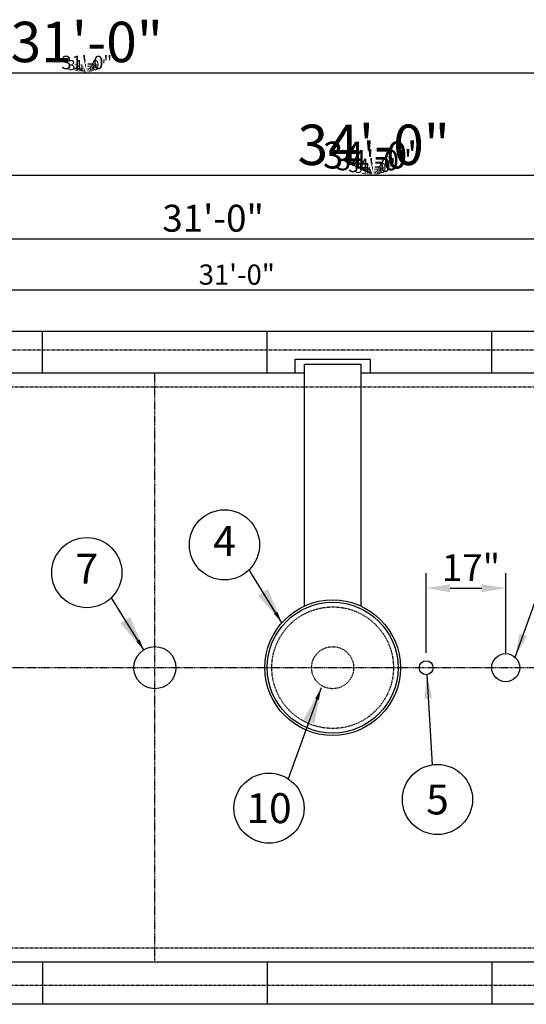
# Model space of a CAD drawing. Units: inches. Extents: x 254 to 1162, y 70 to 595.
# Drawn here: x 461 to 570, y 384 to 594 of the extents above; entities that cross this region are included whole.
import ezdxf
from ezdxf.enums import TextEntityAlignment as Align

# ---------------------------------------------------------------- set-up
doc = ezdxf.new("R2010")
doc.units = ezdxf.units.IN
doc.header["$LTSCALE"] = 0.25
doc.header["$MEASUREMENT"] = 0
doc.linetypes.add('CENTER2', pattern=[1.125, 0.75, -0.125, 0.125, -0.125])
doc.linetypes.add('HIDDEN', pattern=[0.375, 0.25, -0.125])
for name, color, linetype in [('CEN', 1, 'CENTER2'), ('DIM', 1, 'Continuous'), ('DIM @ 1 (1)', 1, 'Continuous'), ('DIM @ 1 (2)', 1, 'Continuous'), ('DIM @ 12', 1, 'Continuous'), ('DIM @ 16', 1, 'Continuous'), ('DIM @ 2', 1, 'Continuous'), ('DIM @ 24', 1, 'Continuous'), ('DIM @ 32', 1, 'Continuous'), ('DIM @ 4', 1, 'Continuous'), ('DIM @ 48', 1, 'Continuous'), ('DIM @ 64', 1, 'Continuous'), ('DIM @ 8', 1, 'Continuous'), ('DIM @ 96', 1, 'Continuous'), ('HID', 3, 'HIDDEN'), ('OBJ', 7, 'Continuous'), ('TEXT', 1, 'Continuous'), ('TXT', 7, 'Continuous')]:
    doc.layers.add(name, color=color, linetype=linetype)
doc.styles.get("Standard").update_dxf_attribs({"font": 'simplex.shx'})
doc.styles.add('TXT.SHX', font='romans.shx')
doc.dimstyles.get("Standard").update_dxf_attribs({"dimtxt": 0.09, "dimasz": 0.08, "dimexe": 0.05, "dimexo": 0.05, "dimgap": 0.015, "dimtad": 1, "dimtih": 1, "dimtoh": 1, "dimdec": 4, "dimzin": 0, "dimdsep": 46, "dimlunit": 5, "dimtxsty": 'Standard', "dimcen": 0, "dimclrt": 7, "dimadec": 0, "dimazin": 0, "dimtfac": 1, "dimtdec": 4, "dimtofl": 0, "dimtmove": 0, "dimatfit": 1, "dimfxl": 0, "dimtolj": 1, "dimtzin": 0, "dimarcsym": 0})

# ---------------------------------------------------------------- blocks, each defined once
blk = doc.blocks.new('*D894')
at = {"layer": 'DEFPOINTS', "color": 0}
for p in [(689.35, 536.42), (317.35, 527.64), (689.35, 527.64)]:
    blk.add_point(p, dxfattribs=at)
at = {"layer": 'DIM', "color": 0, "lineweight": -2}
for p, q in [((317.35, 530.04), (317.35, 538.82)), ((689.35, 530.04), (689.35, 538.82)), ((321.19, 536.42), (685.51, 536.42))]:
    blk.add_line(p, q, dxfattribs=at)
at = {"layer": 'DIM', "color": 0}
for points in [[(321.19, 537.06), (321.19, 535.78), (317.35, 536.42)], [(685.51, 537.06), (685.51, 535.78), (689.35, 536.42)]]:
    blk.add_solid(points, dxfattribs=at)
at = {"layer": 'DIM', "color": 7, "insert": (507.86, 539.71), "char_height": 4.32, "attachment_point": 5}
blk.add_mtext('\\A1;31\'-0"', dxfattribs=at)
blk = doc.blocks.new('*D895')
at = {"layer": 'DEFPOINTS', "color": 0}
for p in [(689.35, 582.88), (317.35, 527.64), (689.35, 527.64)]:
    blk.add_point(p, dxfattribs=at)
at = {"layer": 'DIM', "color": 0, "lineweight": -2}
for p, q in [((317.35, 527.69), (317.35, 582.93)), ((317.43, 582.88), (689.27, 582.88)), ((689.35, 527.69), (689.35, 582.93))]:
    blk.add_line(p, q, dxfattribs=at)
at = {"layer": 'DIM', "color": 0}
for points in [[(317.43, 582.9), (317.43, 582.87), (317.35, 582.88)], [(689.27, 582.9), (689.27, 582.87), (689.35, 582.88)]]:
    blk.add_solid(points, dxfattribs=at)
at = {"layer": 'DIM', "color": 7, "insert": (475.78, 582.95), "char_height": 0.09, "attachment_point": 5}
blk.add_mtext('\\A1;31\'-0"', dxfattribs=at)
blk = doc.blocks.new('*D896')
at = {"layer": 'DEFPOINTS', "color": 0}
for p in [(689.35, 547.39), (317.35, 527.64), (689.35, 527.64)]:
    blk.add_point(p, dxfattribs=at)
at = {"layer": 'DIM', "color": 0, "lineweight": -2}
for p, q in [((317.35, 530.84), (317.35, 550.59)), ((689.35, 530.84), (689.35, 550.59)), ((322.47, 547.39), (684.23, 547.39))]:
    blk.add_line(p, q, dxfattribs=at)
at = {"layer": 'DIM', "color": 0}
for points in [[(322.47, 548.24), (322.47, 546.53), (317.35, 547.39)], [(684.23, 548.24), (684.23, 546.53), (689.35, 547.39)]]:
    blk.add_solid(points, dxfattribs=at)
at = {"layer": 'DIM', "color": 7, "insert": (502.8, 551.77), "char_height": 5.76, "attachment_point": 5}
blk.add_mtext('\\A1;31\'-0"', dxfattribs=at)
blk = doc.blocks.new('*D897')
at = {"layer": 'DEFPOINTS', "color": 0}
for p in [(689.35, 582.88), (317.35, 527.64), (689.35, 527.64)]:
    blk.add_point(p, dxfattribs=at)
at = {"layer": 'DIM', "color": 0, "lineweight": -2}
for p, q in [((317.35, 532.44), (317.35, 587.68)), ((689.35, 532.44), (689.35, 587.68)), ((325.03, 582.88), (681.67, 582.88))]:
    blk.add_line(p, q, dxfattribs=at)
at = {"layer": 'DIM', "color": 0}
for points in [[(325.03, 584.16), (325.03, 581.6), (317.35, 582.88)], [(681.67, 584.16), (681.67, 581.6), (689.35, 582.88)]]:
    blk.add_solid(points, dxfattribs=at)
at = {"layer": 'DIM', "color": 7, "insert": (475.78, 589.47), "char_height": 8.64, "attachment_point": 5}
blk.add_mtext('\\A1;31\'-0"', dxfattribs=at)
blk = doc.blocks.new('*D898')
at = {"layer": 'DEFPOINTS', "color": 0}
for p in [(689.35, 582.88), (317.35, 527.64), (689.35, 527.64)]:
    blk.add_point(p, dxfattribs=at)
at = {"layer": 'DIM', "color": 0, "lineweight": -2}
for p, q in [((317.35, 529.24), (317.35, 584.48)), ((689.35, 529.24), (689.35, 584.48)), ((319.91, 582.88), (686.79, 582.88))]:
    blk.add_line(p, q, dxfattribs=at)
at = {"layer": 'DIM', "color": 0}
for points in [[(319.91, 583.31), (319.91, 582.46), (317.35, 582.88)], [(686.79, 583.31), (686.79, 582.46), (689.35, 582.88)]]:
    blk.add_solid(points, dxfattribs=at)
at = {"layer": 'DIM', "color": 7, "insert": (475.78, 585.08), "char_height": 2.88, "attachment_point": 5}
blk.add_mtext('\\A1;31\'-0"', dxfattribs=at)
blk = doc.blocks.new('*D899')
at = {"layer": 'DEFPOINTS', "color": 0}
for p in [(689.35, 582.88), (317.35, 527.64), (689.35, 527.64)]:
    blk.add_point(p, dxfattribs=at)
at = {"layer": 'DIM', "color": 0, "lineweight": -2}
for p, q in [((317.35, 528.84), (317.35, 584.08)), ((689.35, 528.84), (689.35, 584.08)), ((319.27, 582.88), (687.43, 582.88))]:
    blk.add_line(p, q, dxfattribs=at)
at = {"layer": 'DIM', "color": 0}
for points in [[(319.27, 583.2), (319.27, 582.56), (317.35, 582.88)], [(687.43, 583.2), (687.43, 582.56), (689.35, 582.88)]]:
    blk.add_solid(points, dxfattribs=at)
at = {"layer": 'DIM', "color": 7, "insert": (475.78, 584.53), "char_height": 2.16, "attachment_point": 5}
blk.add_mtext('\\A1;31\'-0"', dxfattribs=at)
blk = doc.blocks.new('*D900')
at = {"layer": 'DEFPOINTS', "color": 0}
for p in [(689.35, 582.88), (317.35, 527.64), (689.35, 527.64)]:
    blk.add_point(p, dxfattribs=at)
at = {"layer": 'DIM', "color": 0, "lineweight": -2}
for p, q in [((317.35, 528.44), (317.35, 583.68)), ((689.35, 528.44), (689.35, 583.68)), ((318.63, 582.88), (688.07, 582.88))]:
    blk.add_line(p, q, dxfattribs=at)
at = {"layer": 'DIM', "color": 0}
for points in [[(318.63, 583.1), (318.63, 582.67), (317.35, 582.88)], [(688.07, 583.1), (688.07, 582.67), (689.35, 582.88)]]:
    blk.add_solid(points, dxfattribs=at)
at = {"layer": 'DIM', "color": 7, "insert": (475.78, 583.98), "char_height": 1.44, "attachment_point": 5}
blk.add_mtext('\\A1;31\'-0"', dxfattribs=at)
blk = doc.blocks.new('*D901')
at = {"layer": 'DEFPOINTS', "color": 0}
for p in [(689.35, 582.88), (317.35, 527.64), (689.35, 527.64)]:
    blk.add_point(p, dxfattribs=at)
at = {"layer": 'DIM', "color": 0, "lineweight": -2}
for p, q in [((317.35, 528.24), (317.35, 583.48)), ((689.35, 528.24), (689.35, 583.48)), ((318.31, 582.88), (688.39, 582.88))]:
    blk.add_line(p, q, dxfattribs=at)
at = {"layer": 'DIM', "color": 0}
for points in [[(318.31, 583.04), (318.31, 582.72), (317.35, 582.88)], [(688.39, 583.04), (688.39, 582.72), (689.35, 582.88)]]:
    blk.add_solid(points, dxfattribs=at)
at = {"layer": 'DIM', "color": 7, "insert": (475.78, 583.71), "char_height": 1.08, "attachment_point": 5}
blk.add_mtext('\\A1;31\'-0"', dxfattribs=at)
blk = doc.blocks.new('*D902')
at = {"layer": 'DEFPOINTS', "color": 0}
for p in [(689.35, 582.88), (317.35, 527.64), (689.35, 527.64)]:
    blk.add_point(p, dxfattribs=at)
at = {"layer": 'DIM', "color": 0, "lineweight": -2}
for p, q in [((317.35, 528.04), (317.35, 583.28)), ((317.99, 582.88), (688.71, 582.88)), ((689.35, 528.04), (689.35, 583.28))]:
    blk.add_line(p, q, dxfattribs=at)
at = {"layer": 'DIM', "color": 0}
for points in [[(317.99, 582.99), (317.99, 582.78), (317.35, 582.88)], [(688.71, 582.99), (688.71, 582.78), (689.35, 582.88)]]:
    blk.add_solid(points, dxfattribs=at)
at = {"layer": 'DIM', "color": 7, "insert": (475.78, 583.43), "char_height": 0.72, "attachment_point": 5}
blk.add_mtext('\\A1;31\'-0"', dxfattribs=at)
blk = doc.blocks.new('*D903')
at = {"layer": 'DEFPOINTS', "color": 0}
for p in [(689.35, 582.88), (317.35, 527.64), (689.35, 527.64)]:
    blk.add_point(p, dxfattribs=at)
at = {"layer": 'DIM', "color": 0, "lineweight": -2}
for p, q in [((317.35, 527.84), (317.35, 583.08)), ((317.67, 582.88), (689.03, 582.88)), ((689.35, 527.84), (689.35, 583.08))]:
    blk.add_line(p, q, dxfattribs=at)
at = {"layer": 'DIM', "color": 0}
for points in [[(317.67, 582.94), (317.67, 582.83), (317.35, 582.88)], [(689.03, 582.94), (689.03, 582.83), (689.35, 582.88)]]:
    blk.add_solid(points, dxfattribs=at)
at = {"layer": 'DIM', "color": 7, "insert": (475.78, 583.16), "char_height": 0.36, "attachment_point": 5}
blk.add_mtext('\\A1;31\'-0"', dxfattribs=at)
blk = doc.blocks.new('*D904')
at = {"layer": 'DEFPOINTS', "color": 0}
for p in [(689.35, 582.88), (317.35, 527.64), (689.35, 527.64)]:
    blk.add_point(p, dxfattribs=at)
at = {"layer": 'DIM', "color": 0, "lineweight": -2}
for p, q in [((317.35, 527.74), (317.35, 582.98)), ((317.51, 582.88), (689.19, 582.88)), ((689.35, 527.74), (689.35, 582.98))]:
    blk.add_line(p, q, dxfattribs=at)
at = {"layer": 'DIM', "color": 0}
for points in [[(317.51, 582.91), (317.51, 582.86), (317.35, 582.88)], [(689.19, 582.91), (689.19, 582.86), (689.35, 582.88)]]:
    blk.add_solid(points, dxfattribs=at)
at = {"layer": 'DIM', "color": 7, "insert": (475.78, 583.02), "char_height": 0.18, "attachment_point": 5}
blk.add_mtext('\\A1;31\'-0"', dxfattribs=at)
blk = doc.blocks.new('*D905')
at = {"layer": 'DEFPOINTS', "color": 0}
for p in [(689.35, 582.88), (317.35, 527.64), (689.35, 527.64)]:
    blk.add_point(p, dxfattribs=at)
at = {"layer": 'DIM', "color": 0, "lineweight": -2}
for p, q in [((317.35, 527.69), (317.35, 582.93)), ((317.43, 582.88), (689.27, 582.88)), ((689.35, 527.69), (689.35, 582.93))]:
    blk.add_line(p, q, dxfattribs=at)
at = {"layer": 'DIM', "color": 0}
for points in [[(317.43, 582.9), (317.43, 582.87), (317.35, 582.88)], [(689.27, 582.9), (689.27, 582.87), (689.35, 582.88)]]:
    blk.add_solid(points, dxfattribs=at)
at = {"layer": 'DIM', "color": 7, "insert": (475.78, 582.95), "char_height": 0.09, "attachment_point": 5}
blk.add_mtext('\\A1;31\'-0"', dxfattribs=at)
blk = doc.blocks.new('*D16')
at = {"layer": 'DEFPOINTS', "color": 0}
for p in [(565.35, 472.64), (548.35, 455.64), (565.35, 455.64)]:
    blk.add_point(p, dxfattribs=at)
at = {"layer": 'DIM', "color": 0, "lineweight": -2}
for p, q in [((548.35, 458.84), (548.35, 475.84)), ((565.35, 458.84), (565.35, 475.84)), ((553.47, 472.64), (560.23, 472.64))]:
    blk.add_line(p, q, dxfattribs=at)
at = {"layer": 'DIM', "color": 0}
for points in [[(553.47, 473.49), (553.47, 471.78), (548.35, 472.64)], [(560.23, 473.49), (560.23, 471.78), (565.35, 472.64)]]:
    blk.add_solid(points, dxfattribs=at)
at = {"layer": 'DIM', "color": 7, "insert": (557.93, 477.03), "char_height": 5.76, "attachment_point": 5}
blk.add_mtext('\\A1;17"', dxfattribs=at)
blk = doc.blocks.new('*D1191')
at = {"layer": 'DEFPOINTS', "color": 0}
for p in [(317.35, 560.89), (317.35, 527.64), (725.35, 497.64)]:
    blk.add_point(p, dxfattribs=at)
at = {"layer": 'DIM', "color": 0, "lineweight": -2}
for p, q in [((317.35, 530.84), (317.35, 564.09)), ((725.35, 500.84), (725.35, 564.09)), ((720.23, 560.89), (322.47, 560.89))]:
    blk.add_line(p, q, dxfattribs=at)
at = {"layer": 'DIM', "color": 0}
for points in [[(322.47, 561.74), (322.47, 560.03), (317.35, 560.89)], [(720.23, 561.74), (720.23, 560.03), (725.35, 560.89)]]:
    blk.add_solid(points, dxfattribs=at)
at = {"layer": 'DIM', "color": 7, "insert": (537.14, 565.28), "char_height": 5.76, "attachment_point": 5}
blk.add_mtext('\\A1;34\'-0"', dxfattribs=at)
blk = doc.blocks.new('*D1192')
at = {"layer": 'DEFPOINTS', "color": 0}
for p in [(317.35, 560.89), (317.35, 527.64), (725.35, 497.64)]:
    blk.add_point(p, dxfattribs=at)
at = {"layer": 'DIM', "color": 0, "lineweight": -2}
for p, q in [((317.35, 530.04), (317.35, 563.29)), ((725.35, 500.04), (725.35, 563.29)), ((721.51, 560.89), (321.19, 560.89))]:
    blk.add_line(p, q, dxfattribs=at)
at = {"layer": 'DIM', "color": 0}
for points in [[(321.19, 561.53), (321.19, 560.25), (317.35, 560.89)], [(721.51, 561.53), (721.51, 560.25), (725.35, 560.89)]]:
    blk.add_solid(points, dxfattribs=at)
at = {"layer": 'DIM', "color": 7, "insert": (537.14, 564.18), "char_height": 4.32, "attachment_point": 5}
blk.add_mtext('\\A1;34\'-0"', dxfattribs=at)
blk = doc.blocks.new('*D1193')
at = {"layer": 'DEFPOINTS', "color": 0}
for p in [(317.35, 560.89), (317.35, 527.64), (725.35, 497.64)]:
    blk.add_point(p, dxfattribs=at)
at = {"layer": 'DIM', "color": 0, "lineweight": -2}
for p, q in [((317.35, 527.69), (317.35, 560.94)), ((725.27, 560.89), (317.43, 560.89)), ((725.35, 497.69), (725.35, 560.94))]:
    blk.add_line(p, q, dxfattribs=at)
at = {"layer": 'DIM', "color": 0}
for points in [[(317.43, 560.9), (317.43, 560.87), (317.35, 560.89)], [(725.27, 560.9), (725.27, 560.87), (725.35, 560.89)]]:
    blk.add_solid(points, dxfattribs=at)
at = {"layer": 'DIM', "color": 7, "insert": (537.14, 560.96), "char_height": 0.09, "attachment_point": 5}
blk.add_mtext('\\A1;34\'-0"', dxfattribs=at)
blk = doc.blocks.new('*D1194')
at = {"layer": 'DEFPOINTS', "color": 0}
for p in [(317.35, 560.89), (317.35, 527.64), (725.35, 497.64)]:
    blk.add_point(p, dxfattribs=at)
at = {"layer": 'DIM', "color": 0, "lineweight": -2}
for p, q in [((317.35, 532.44), (317.35, 565.69)), ((725.35, 502.44), (725.35, 565.69)), ((717.67, 560.89), (325.03, 560.89))]:
    blk.add_line(p, q, dxfattribs=at)
at = {"layer": 'DIM', "color": 0}
for points in [[(325.03, 562.17), (325.03, 559.61), (317.35, 560.89)], [(717.67, 562.17), (717.67, 559.61), (725.35, 560.89)]]:
    blk.add_solid(points, dxfattribs=at)
at = {"layer": 'DIM', "color": 7, "insert": (537.14, 567.47), "char_height": 8.64, "attachment_point": 5}
blk.add_mtext('\\A1;34\'-0"', dxfattribs=at)
blk = doc.blocks.new('*D1195')
at = {"layer": 'DEFPOINTS', "color": 0}
for p in [(317.35, 560.89), (317.35, 527.64), (725.35, 497.64)]:
    blk.add_point(p, dxfattribs=at)
at = {"layer": 'DIM', "color": 0, "lineweight": -2}
for p, q in [((317.35, 529.24), (317.35, 562.49)), ((725.35, 499.24), (725.35, 562.49)), ((722.79, 560.89), (319.91, 560.89))]:
    blk.add_line(p, q, dxfattribs=at)
at = {"layer": 'DIM', "color": 0}
for points in [[(319.91, 561.31), (319.91, 560.46), (317.35, 560.89)], [(722.79, 561.31), (722.79, 560.46), (725.35, 560.89)]]:
    blk.add_solid(points, dxfattribs=at)
at = {"layer": 'DIM', "color": 7, "insert": (537.14, 563.08), "char_height": 2.88, "attachment_point": 5}
blk.add_mtext('\\A1;34\'-0"', dxfattribs=at)
blk = doc.blocks.new('*D1196')
at = {"layer": 'DEFPOINTS', "color": 0}
for p in [(317.35, 560.89), (317.35, 527.64), (725.35, 497.64)]:
    blk.add_point(p, dxfattribs=at)
at = {"layer": 'DIM', "color": 0, "lineweight": -2}
for p, q in [((317.35, 528.84), (317.35, 562.09)), ((723.43, 560.89), (319.27, 560.89)), ((725.35, 498.84), (725.35, 562.09))]:
    blk.add_line(p, q, dxfattribs=at)
at = {"layer": 'DIM', "color": 0}
for points in [[(319.27, 561.21), (319.27, 560.57), (317.35, 560.89)], [(723.43, 561.21), (723.43, 560.57), (725.35, 560.89)]]:
    blk.add_solid(points, dxfattribs=at)
at = {"layer": 'DIM', "color": 7, "insert": (537.14, 562.53), "char_height": 2.16, "attachment_point": 5}
blk.add_mtext('\\A1;34\'-0"', dxfattribs=at)
blk = doc.blocks.new('*D1197')
at = {"layer": 'DEFPOINTS', "color": 0}
for p in [(317.35, 560.89), (317.35, 527.64), (725.35, 497.64)]:
    blk.add_point(p, dxfattribs=at)
at = {"layer": 'DIM', "color": 0, "lineweight": -2}
for p, q in [((317.35, 528.44), (317.35, 561.69)), ((724.07, 560.89), (318.63, 560.89)), ((725.35, 498.44), (725.35, 561.69))]:
    blk.add_line(p, q, dxfattribs=at)
at = {"layer": 'DIM', "color": 0}
for points in [[(318.63, 561.1), (318.63, 560.67), (317.35, 560.89)], [(724.07, 561.1), (724.07, 560.67), (725.35, 560.89)]]:
    blk.add_solid(points, dxfattribs=at)
at = {"layer": 'DIM', "color": 7, "insert": (537.14, 561.99), "char_height": 1.44, "attachment_point": 5}
blk.add_mtext('\\A1;34\'-0"', dxfattribs=at)
blk = doc.blocks.new('*D1198')
at = {"layer": 'DEFPOINTS', "color": 0}
for p in [(317.35, 560.89), (317.35, 527.64), (725.35, 497.64)]:
    blk.add_point(p, dxfattribs=at)
at = {"layer": 'DIM', "color": 0, "lineweight": -2}
for p, q in [((317.35, 528.24), (317.35, 561.49)), ((724.39, 560.89), (318.31, 560.89)), ((725.35, 498.24), (725.35, 561.49))]:
    blk.add_line(p, q, dxfattribs=at)
at = {"layer": 'DIM', "color": 0}
for points in [[(318.31, 561.05), (318.31, 560.73), (317.35, 560.89)], [(724.39, 561.05), (724.39, 560.73), (725.35, 560.89)]]:
    blk.add_solid(points, dxfattribs=at)
at = {"layer": 'DIM', "color": 7, "insert": (537.14, 561.71), "char_height": 1.08, "attachment_point": 5}
blk.add_mtext('\\A1;34\'-0"', dxfattribs=at)
blk = doc.blocks.new('*D1199')
at = {"layer": 'DEFPOINTS', "color": 0}
for p in [(317.35, 560.89), (317.35, 527.64), (725.35, 497.64)]:
    blk.add_point(p, dxfattribs=at)
at = {"layer": 'DIM', "color": 0, "lineweight": -2}
for p, q in [((317.35, 528.04), (317.35, 561.29)), ((724.71, 560.89), (317.99, 560.89)), ((725.35, 498.04), (725.35, 561.29))]:
    blk.add_line(p, q, dxfattribs=at)
at = {"layer": 'DIM', "color": 0}
for points in [[(317.99, 560.99), (317.99, 560.78), (317.35, 560.89)], [(724.71, 560.99), (724.71, 560.78), (725.35, 560.89)]]:
    blk.add_solid(points, dxfattribs=at)
at = {"layer": 'DIM', "color": 7, "insert": (537.14, 561.44), "char_height": 0.72, "attachment_point": 5}
blk.add_mtext('\\A1;34\'-0"', dxfattribs=at)
blk = doc.blocks.new('*D1200')
at = {"layer": 'DEFPOINTS', "color": 0}
for p in [(317.35, 560.89), (317.35, 527.64), (725.35, 497.64)]:
    blk.add_point(p, dxfattribs=at)
at = {"layer": 'DIM', "color": 0, "lineweight": -2}
for p, q in [((317.35, 527.84), (317.35, 561.09)), ((725.03, 560.89), (317.67, 560.89)), ((725.35, 497.84), (725.35, 561.09))]:
    blk.add_line(p, q, dxfattribs=at)
at = {"layer": 'DIM', "color": 0}
for points in [[(317.67, 560.94), (317.67, 560.83), (317.35, 560.89)], [(725.03, 560.94), (725.03, 560.83), (725.35, 560.89)]]:
    blk.add_solid(points, dxfattribs=at)
at = {"layer": 'DIM', "color": 7, "insert": (537.14, 561.16), "char_height": 0.36, "attachment_point": 5}
blk.add_mtext('\\A1;34\'-0"', dxfattribs=at)
blk = doc.blocks.new('*D1201')
at = {"layer": 'DEFPOINTS', "color": 0}
for p in [(317.35, 560.89), (317.35, 527.64), (725.35, 497.64)]:
    blk.add_point(p, dxfattribs=at)
at = {"layer": 'DIM', "color": 0, "lineweight": -2}
for p, q in [((317.35, 527.74), (317.35, 560.99)), ((725.19, 560.89), (317.51, 560.89)), ((725.35, 497.74), (725.35, 560.99))]:
    blk.add_line(p, q, dxfattribs=at)
at = {"layer": 'DIM', "color": 0}
for points in [[(317.51, 560.91), (317.51, 560.86), (317.35, 560.89)], [(725.19, 560.91), (725.19, 560.86), (725.35, 560.89)]]:
    blk.add_solid(points, dxfattribs=at)
at = {"layer": 'DIM', "color": 7, "insert": (537.14, 561.03), "char_height": 0.18, "attachment_point": 5}
blk.add_mtext('\\A1;34\'-0"', dxfattribs=at)
blk = doc.blocks.new('*D1202')
at = {"layer": 'DEFPOINTS', "color": 0}
for p in [(317.35, 560.89), (317.35, 527.64), (725.35, 497.64)]:
    blk.add_point(p, dxfattribs=at)
at = {"layer": 'DIM', "color": 0, "lineweight": -2}
for p, q in [((317.35, 527.69), (317.35, 560.94)), ((725.27, 560.89), (317.43, 560.89)), ((725.35, 497.69), (725.35, 560.94))]:
    blk.add_line(p, q, dxfattribs=at)
at = {"layer": 'DIM', "color": 0}
for points in [[(317.43, 560.9), (317.43, 560.87), (317.35, 560.89)], [(725.27, 560.9), (725.27, 560.87), (725.35, 560.89)]]:
    blk.add_solid(points, dxfattribs=at)
at = {"layer": 'DIM', "color": 7, "insert": (537.14, 560.96), "char_height": 0.09, "attachment_point": 5}
blk.add_mtext('\\A1;34\'-0"', dxfattribs=at)
blk = doc.blocks.new('*U1217')
at = {"layer": 'DIM @ 1 (1)'}
dim = blk.add_linear_dim(base=(689.35443, 582.88485), p1=(317.35443, 527.63664), p2=(689.35443, 527.63664), dimstyle='Standard', override={"dimscale": 1, "dimzin": 3, "dimlunit": 4, "dimpost": '', "dimtix": 0, "dimtofl": 0, "dimtmove": 0, "dimatfit": 1}, dxfattribs=at)
dim.commit()
dim.dimension.update_dxf_attribs({"geometry": '*D895', "text_midpoint": (475.77839, 582.88485), "dimtype": 128})
at = {"layer": 'DIM @ 1 (2)'}
dim = blk.add_linear_dim(base=(689.35443, 582.88485), p1=(317.35443, 527.63664), p2=(689.35443, 527.63664), dimstyle='Standard', override={"dimscale": 1, "dimzin": 3, "dimlunit": 4, "dimpost": '', "dimtix": 0, "dimtofl": 0, "dimtmove": 0, "dimatfit": 1}, dxfattribs=at)
dim.commit()
dim.dimension.update_dxf_attribs({"geometry": '*D905', "text_midpoint": (475.77839, 582.88485), "dimtype": 128})
at = {"layer": 'DIM @ 12'}
dim = blk.add_linear_dim(base=(689.35443, 582.88485), p1=(317.35443, 527.63664), p2=(689.35443, 527.63664), dimstyle='Standard', override={"dimscale": 12, "dimzin": 3, "dimlunit": 4, "dimpost": '', "dimtix": 0, "dimtofl": 0, "dimtmove": 0, "dimatfit": 1}, dxfattribs=at)
dim.commit()
dim.dimension.update_dxf_attribs({"geometry": '*D901', "text_midpoint": (475.77839, 582.88485), "dimtype": 128})
at = {"layer": 'DIM @ 16'}
dim = blk.add_linear_dim(base=(689.35443, 582.88485), p1=(317.35443, 527.63664), p2=(689.35443, 527.63664), dimstyle='Standard', override={"dimscale": 16, "dimzin": 3, "dimlunit": 4, "dimpost": '', "dimtix": 0, "dimtofl": 0, "dimtmove": 0, "dimatfit": 1}, dxfattribs=at)
dim.commit()
dim.dimension.update_dxf_attribs({"geometry": '*D900', "text_midpoint": (475.77839, 582.88485), "dimtype": 128})
at = {"layer": 'DIM @ 2'}
dim = blk.add_linear_dim(base=(689.35443, 582.88485), p1=(317.35443, 527.63664), p2=(689.35443, 527.63664), dimstyle='Standard', override={"dimscale": 2, "dimzin": 3, "dimlunit": 4, "dimpost": '', "dimtix": 0, "dimtofl": 0, "dimtmove": 0, "dimatfit": 1}, dxfattribs=at)
dim.commit()
dim.dimension.update_dxf_attribs({"geometry": '*D904', "text_midpoint": (475.77839, 582.88485), "dimtype": 128})
at = {"layer": 'DIM @ 24'}
dim = blk.add_linear_dim(base=(689.35443, 582.88485), p1=(317.35443, 527.63664), p2=(689.35443, 527.63664), dimstyle='Standard', override={"dimscale": 24, "dimzin": 3, "dimlunit": 4, "dimpost": '', "dimtix": 0, "dimtofl": 0, "dimtmove": 0, "dimatfit": 1}, dxfattribs=at)
dim.commit()
dim.dimension.update_dxf_attribs({"geometry": '*D899', "text_midpoint": (475.77839, 582.88485), "dimtype": 128})
at = {"layer": 'DIM @ 32'}
dim = blk.add_linear_dim(base=(689.35443, 582.88485), p1=(317.35443, 527.63664), p2=(689.35443, 527.63664), dimstyle='Standard', override={"dimscale": 32, "dimzin": 3, "dimlunit": 4, "dimpost": '', "dimtix": 0, "dimtofl": 0, "dimtmove": 0, "dimatfit": 1}, dxfattribs=at)
dim.commit()
dim.dimension.update_dxf_attribs({"geometry": '*D898', "text_midpoint": (475.77839, 582.88485), "dimtype": 128})
at = {"layer": 'DIM @ 4'}
dim = blk.add_linear_dim(base=(689.35443, 582.88485), p1=(317.35443, 527.63664), p2=(689.35443, 527.63664), dimstyle='Standard', override={"dimscale": 4, "dimzin": 3, "dimlunit": 4, "dimpost": '', "dimtix": 0, "dimtofl": 0, "dimtmove": 0, "dimatfit": 1}, dxfattribs=at)
dim.commit()
dim.dimension.update_dxf_attribs({"geometry": '*D903', "text_midpoint": (475.77839, 582.88485), "dimtype": 128})
at = {"layer": 'DIM @ 48'}
dim = blk.add_linear_dim(base=(689.35443, 536.41875), p1=(317.35443, 527.63664), p2=(689.35443, 527.63664), dimstyle='Standard', override={"dimscale": 48, "dimzin": 3, "dimlunit": 4, "dimpost": '', "dimtix": 0, "dimtofl": 0, "dimtmove": 0, "dimatfit": 1}, dxfattribs=at)
dim.commit()
dim.dimension.update_dxf_attribs({"geometry": '*D894', "text_midpoint": (507.86234, 536.41875), "dimtype": 128})
at = {"layer": 'DIM @ 64'}
dim = blk.add_linear_dim(base=(689.35443, 547.38529), p1=(317.35443, 527.63664), p2=(689.35443, 527.63664), dimstyle='Standard', override={"dimscale": 64, "dimzin": 3, "dimlunit": 4, "dimpost": '', "dimtix": 0, "dimtofl": 0, "dimtmove": 0, "dimatfit": 1}, dxfattribs=at)
dim.commit()
dim.dimension.update_dxf_attribs({"geometry": '*D896', "text_midpoint": (502.79967, 547.38529), "dimtype": 128})
at = {"layer": 'DIM @ 8'}
dim = blk.add_linear_dim(base=(689.35443, 582.88485), p1=(317.35443, 527.63664), p2=(689.35443, 527.63664), dimstyle='Standard', override={"dimscale": 8, "dimzin": 3, "dimlunit": 4, "dimpost": '', "dimtix": 0, "dimtofl": 0, "dimtmove": 0, "dimatfit": 1}, dxfattribs=at)
dim.commit()
dim.dimension.update_dxf_attribs({"geometry": '*D902', "text_midpoint": (475.77839, 582.88485), "dimtype": 128})
at = {"layer": 'DIM @ 96'}
dim = blk.add_linear_dim(base=(689.35443, 582.88485), p1=(317.35443, 527.63664), p2=(689.35443, 527.63664), dimstyle='Standard', override={"dimscale": 96, "dimzin": 3, "dimlunit": 4, "dimpost": '', "dimtix": 0, "dimtofl": 0, "dimtmove": 0, "dimatfit": 1}, dxfattribs=at)
dim.commit()
dim.dimension.update_dxf_attribs({"geometry": '*D897', "text_midpoint": (475.77839, 582.88485), "dimtype": 128})
blk = doc.blocks.new('*U1257')
at = {"layer": 'DIM @ 1 (2)'}
blk.add_leader([(525.9, 451.3), (518.84, 431.88)], dimstyle='Standard', override={"dimscale": 1, "dimtad": 0}, dxfattribs=at)
at = {"layer": 'DIM @ 12'}
blk.add_leader([(525.9, 451.3), (518.84, 431.88)], dimstyle='Standard', override={"dimscale": 12, "dimtad": 0}, dxfattribs=at)
at = {"layer": 'DIM @ 16'}
blk.add_leader([(525.9, 451.3), (518.84, 431.88)], dimstyle='Standard', override={"dimscale": 16, "dimtad": 0}, dxfattribs=at)
at = {"layer": 'DIM @ 2'}
blk.add_leader([(525.9, 451.3), (518.84, 431.88)], dimstyle='Standard', override={"dimscale": 2, "dimtad": 0}, dxfattribs=at)
at = {"layer": 'DIM @ 24'}
blk.add_leader([(525.9, 451.3), (518.84, 431.88)], dimstyle='Standard', override={"dimscale": 24, "dimtad": 0}, dxfattribs=at)
at = {"layer": 'DIM @ 32'}
blk.add_leader([(525.9, 451.3), (518.84, 431.88)], dimstyle='Standard', override={"dimscale": 32, "dimtad": 0}, dxfattribs=at)
at = {"layer": 'DIM @ 4'}
blk.add_leader([(525.9, 451.3), (518.84, 431.88)], dimstyle='Standard', override={"dimscale": 4, "dimtad": 0}, dxfattribs=at)
at = {"layer": 'DIM @ 48'}
blk.add_leader([(525.9, 451.3), (518.84, 431.88)], dimstyle='Standard', override={"dimscale": 48, "dimtad": 0}, dxfattribs=at)
at = {"layer": 'DIM @ 64'}
blk.add_leader([(525.9, 451.3), (518.84, 431.88)], dimstyle='Standard', override={"dimscale": 64, "dimtad": 0}, dxfattribs=at)
at = {"layer": 'DIM @ 8'}
blk.add_leader([(525.9, 451.3), (518.84, 431.88)], dimstyle='Standard', override={"dimscale": 8, "dimtad": 0}, dxfattribs=at)
at = {"layer": 'DIM @ 96'}
blk.add_leader([(525.9, 451.3), (518.84, 431.88)], dimstyle='Standard', override={"dimscale": 96, "dimtad": 0}, dxfattribs=at)
blk = doc.blocks.new('*U1258')
at = {"layer": 'DIM @ 1 (2)'}
blk.add_leader([(517.5, 465.25), (510.48, 476.55)], dimstyle='Standard', override={"dimscale": 1, "dimtad": 0}, dxfattribs=at)
at = {"layer": 'DIM @ 12'}
blk.add_leader([(517.5, 465.25), (510.48, 476.55)], dimstyle='Standard', override={"dimscale": 12, "dimtad": 0}, dxfattribs=at)
at = {"layer": 'DIM @ 16'}
blk.add_leader([(517.5, 465.25), (510.48, 476.55)], dimstyle='Standard', override={"dimscale": 16, "dimtad": 0}, dxfattribs=at)
at = {"layer": 'DIM @ 2'}
blk.add_leader([(517.5, 465.25), (510.48, 476.55)], dimstyle='Standard', override={"dimscale": 2, "dimtad": 0}, dxfattribs=at)
at = {"layer": 'DIM @ 24'}
blk.add_leader([(517.5, 465.25), (510.48, 476.55)], dimstyle='Standard', override={"dimscale": 24, "dimtad": 0}, dxfattribs=at)
at = {"layer": 'DIM @ 32'}
blk.add_leader([(517.5, 465.25), (510.48, 476.55)], dimstyle='Standard', override={"dimscale": 32, "dimtad": 0}, dxfattribs=at)
at = {"layer": 'DIM @ 4'}
blk.add_leader([(517.5, 465.25), (510.48, 476.55)], dimstyle='Standard', override={"dimscale": 4, "dimtad": 0}, dxfattribs=at)
at = {"layer": 'DIM @ 48'}
blk.add_leader([(517.5, 465.25), (510.48, 476.55)], dimstyle='Standard', override={"dimscale": 48, "dimtad": 0}, dxfattribs=at)
at = {"layer": 'DIM @ 64'}
blk.add_leader([(517.5, 465.25), (510.48, 476.55)], dimstyle='Standard', override={"dimscale": 64, "dimtad": 0}, dxfattribs=at)
at = {"layer": 'DIM @ 8'}
blk.add_leader([(517.5, 465.25), (510.48, 476.55)], dimstyle='Standard', override={"dimscale": 8, "dimtad": 0}, dxfattribs=at)
at = {"layer": 'DIM @ 96'}
blk.add_leader([(517.5, 465.25), (510.48, 476.55)], dimstyle='Standard', override={"dimscale": 96, "dimtad": 0}, dxfattribs=at)
blk = doc.blocks.new('*U1279')
at = {"layer": 'DIM @ 1 (2)'}
blk.add_leader([(488.06, 459.31), (481.04, 470.61)], dimstyle='Standard', override={"dimscale": 1, "dimtad": 0}, dxfattribs=at)
at = {"layer": 'DIM @ 12'}
blk.add_leader([(488.06, 459.31), (481.04, 470.61)], dimstyle='Standard', override={"dimscale": 12, "dimtad": 0}, dxfattribs=at)
at = {"layer": 'DIM @ 16'}
blk.add_leader([(488.06, 459.31), (481.04, 470.61)], dimstyle='Standard', override={"dimscale": 16, "dimtad": 0}, dxfattribs=at)
at = {"layer": 'DIM @ 2'}
blk.add_leader([(488.06, 459.31), (481.04, 470.61)], dimstyle='Standard', override={"dimscale": 2, "dimtad": 0}, dxfattribs=at)
at = {"layer": 'DIM @ 24'}
blk.add_leader([(488.06, 459.31), (481.04, 470.61)], dimstyle='Standard', override={"dimscale": 24, "dimtad": 0}, dxfattribs=at)
at = {"layer": 'DIM @ 32'}
blk.add_leader([(488.06, 459.31), (481.04, 470.61)], dimstyle='Standard', override={"dimscale": 32, "dimtad": 0}, dxfattribs=at)
at = {"layer": 'DIM @ 4'}
blk.add_leader([(488.06, 459.31), (481.04, 470.61)], dimstyle='Standard', override={"dimscale": 4, "dimtad": 0}, dxfattribs=at)
at = {"layer": 'DIM @ 48'}
blk.add_leader([(488.06, 459.31), (481.04, 470.61)], dimstyle='Standard', override={"dimscale": 48, "dimtad": 0}, dxfattribs=at)
at = {"layer": 'DIM @ 64'}
blk.add_leader([(488.06, 459.31), (481.04, 470.61)], dimstyle='Standard', override={"dimscale": 64, "dimtad": 0}, dxfattribs=at)
at = {"layer": 'DIM @ 8'}
blk.add_leader([(488.06, 459.31), (481.04, 470.61)], dimstyle='Standard', override={"dimscale": 8, "dimtad": 0}, dxfattribs=at)
at = {"layer": 'DIM @ 96'}
blk.add_leader([(488.06, 459.31), (481.04, 470.61)], dimstyle='Standard', override={"dimscale": 96, "dimtad": 0}, dxfattribs=at)
blk = doc.blocks.new('*U1284')
at = {"layer": 'DIM @ 1 (1)'}
dim = blk.add_linear_dim(base=(317.35443, 560.88805), p1=(725.35443, 497.63664), p2=(317.35443, 527.63664), dimstyle='Standard', override={"dimscale": 1, "dimzin": 3, "dimlunit": 4, "dimpost": '', "dimtix": 0, "dimtofl": 0, "dimtmove": 0, "dimatfit": 1}, dxfattribs=at)
dim.commit()
dim.dimension.update_dxf_attribs({"geometry": '*D1193', "text_midpoint": (537.14458, 560.88805), "dimtype": 128})
at = {"layer": 'DIM @ 1 (2)'}
dim = blk.add_linear_dim(base=(317.35443, 560.88805), p1=(725.35443, 497.63664), p2=(317.35443, 527.63664), dimstyle='Standard', override={"dimscale": 1, "dimzin": 3, "dimlunit": 4, "dimpost": '', "dimtix": 0, "dimtofl": 0, "dimtmove": 0, "dimatfit": 1}, dxfattribs=at)
dim.commit()
dim.dimension.update_dxf_attribs({"geometry": '*D1202', "text_midpoint": (537.14458, 560.88805), "dimtype": 128})
at = {"layer": 'DIM @ 12'}
dim = blk.add_linear_dim(base=(317.35443, 560.88805), p1=(725.35443, 497.63664), p2=(317.35443, 527.63664), dimstyle='Standard', override={"dimscale": 12, "dimzin": 3, "dimlunit": 4, "dimpost": '', "dimtix": 0, "dimtofl": 0, "dimtmove": 0, "dimatfit": 1}, dxfattribs=at)
dim.commit()
dim.dimension.update_dxf_attribs({"geometry": '*D1198', "text_midpoint": (537.14458, 560.88805), "dimtype": 128})
at = {"layer": 'DIM @ 16'}
dim = blk.add_linear_dim(base=(317.35443, 560.88805), p1=(725.35443, 497.63664), p2=(317.35443, 527.63664), dimstyle='Standard', override={"dimscale": 16, "dimzin": 3, "dimlunit": 4, "dimpost": '', "dimtix": 0, "dimtofl": 0, "dimtmove": 0, "dimatfit": 1}, dxfattribs=at)
dim.commit()
dim.dimension.update_dxf_attribs({"geometry": '*D1197', "text_midpoint": (537.14458, 560.88805), "dimtype": 128})
at = {"layer": 'DIM @ 2'}
dim = blk.add_linear_dim(base=(317.35443, 560.88805), p1=(725.35443, 497.63664), p2=(317.35443, 527.63664), dimstyle='Standard', override={"dimscale": 2, "dimzin": 3, "dimlunit": 4, "dimpost": '', "dimtix": 0, "dimtofl": 0, "dimtmove": 0, "dimatfit": 1}, dxfattribs=at)
dim.commit()
dim.dimension.update_dxf_attribs({"geometry": '*D1201', "text_midpoint": (537.14458, 560.88805), "dimtype": 128})
at = {"layer": 'DIM @ 24'}
dim = blk.add_linear_dim(base=(317.35443, 560.88805), p1=(725.35443, 497.63664), p2=(317.35443, 527.63664), dimstyle='Standard', override={"dimscale": 24, "dimzin": 3, "dimlunit": 4, "dimpost": '', "dimtix": 0, "dimtofl": 0, "dimtmove": 0, "dimatfit": 1}, dxfattribs=at)
dim.commit()
dim.dimension.update_dxf_attribs({"geometry": '*D1196', "text_midpoint": (537.14458, 560.88805), "dimtype": 128})
at = {"layer": 'DIM @ 32'}
dim = blk.add_linear_dim(base=(317.35443, 560.88805), p1=(725.35443, 497.63664), p2=(317.35443, 527.63664), dimstyle='Standard', override={"dimscale": 32, "dimzin": 3, "dimlunit": 4, "dimpost": '', "dimtix": 0, "dimtofl": 0, "dimtmove": 0, "dimatfit": 1}, dxfattribs=at)
dim.commit()
dim.dimension.update_dxf_attribs({"geometry": '*D1195', "text_midpoint": (537.14458, 560.88805), "dimtype": 128})
at = {"layer": 'DIM @ 4'}
dim = blk.add_linear_dim(base=(317.35443, 560.88805), p1=(725.35443, 497.63664), p2=(317.35443, 527.63664), dimstyle='Standard', override={"dimscale": 4, "dimzin": 3, "dimlunit": 4, "dimpost": '', "dimtix": 0, "dimtofl": 0, "dimtmove": 0, "dimatfit": 1}, dxfattribs=at)
dim.commit()
dim.dimension.update_dxf_attribs({"geometry": '*D1200', "text_midpoint": (537.14458, 560.88805), "dimtype": 128})
at = {"layer": 'DIM @ 48'}
dim = blk.add_linear_dim(base=(317.35443, 560.88805), p1=(725.35443, 497.63664), p2=(317.35443, 527.63664), dimstyle='Standard', override={"dimscale": 48, "dimzin": 3, "dimlunit": 4, "dimpost": '', "dimtix": 0, "dimtofl": 0, "dimtmove": 0, "dimatfit": 1}, dxfattribs=at)
dim.commit()
dim.dimension.update_dxf_attribs({"geometry": '*D1192', "text_midpoint": (537.14458, 560.88805), "dimtype": 128})
at = {"layer": 'DIM @ 64'}
dim = blk.add_linear_dim(base=(317.35443, 560.88805), p1=(725.35443, 497.63664), p2=(317.35443, 527.63664), dimstyle='Standard', override={"dimscale": 64, "dimzin": 3, "dimlunit": 4, "dimpost": '', "dimtix": 0, "dimtofl": 0, "dimtmove": 0, "dimatfit": 1}, dxfattribs=at)
dim.commit()
dim.dimension.update_dxf_attribs({"geometry": '*D1191', "text_midpoint": (537.14458, 560.88805), "dimtype": 128})
at = {"layer": 'DIM @ 8'}
dim = blk.add_linear_dim(base=(317.35443, 560.88805), p1=(725.35443, 497.63664), p2=(317.35443, 527.63664), dimstyle='Standard', override={"dimscale": 8, "dimzin": 3, "dimlunit": 4, "dimpost": '', "dimtix": 0, "dimtofl": 0, "dimtmove": 0, "dimatfit": 1}, dxfattribs=at)
dim.commit()
dim.dimension.update_dxf_attribs({"geometry": '*D1199', "text_midpoint": (537.14458, 560.88805), "dimtype": 128})
at = {"layer": 'DIM @ 96'}
dim = blk.add_linear_dim(base=(317.35443, 560.88805), p1=(725.35443, 497.63664), p2=(317.35443, 527.63664), dimstyle='Standard', override={"dimscale": 96, "dimzin": 3, "dimlunit": 4, "dimpost": '', "dimtix": 0, "dimtofl": 0, "dimtmove": 0, "dimatfit": 1}, dxfattribs=at)
dim.commit()
dim.dimension.update_dxf_attribs({"geometry": '*D1194', "text_midpoint": (537.14458, 560.88805), "dimtype": 128})

msp = doc.modelspace()

# ---------------------------------------------------------------- linework, layer by layer
for p, q in [((317.35443, 527.63664), (689.35443, 527.63664)), ((520.35443, 521.63664), (536.35443, 521.63664)), ((520.35443, 518.63664), (520.35443, 521.63664)), ((522.35443, 468.83702), (522.35443, 520.52949)), ((522.35443, 520.52949), (534.35443, 520.52949)), ((534.35443, 520.52949), (534.35443, 468.83702)), ((536.35443, 521.63664), (536.35443, 518.63664)), ((522.35443, 518.63664), (333.35443, 518.63664)), ((632.71983, 518.63664), (534.35443, 518.63664)), ((646.35443, 392.63664), (333.35443, 392.63664)), ((689.35443, 383.63664), (317.35443, 383.63664))]:
    msp.add_line(p, q)
for radius in [14.5, 14]:
    msp.add_circle((528.35443, 455.63664), radius)
at = {"layer": 'CEN'}
for p, q in [((490.35443, 392.63664), (490.35443, 518.63664)), ((676.37323, 455.63664), (317.35443, 455.63664))]:
    msp.add_line(p, q, dxfattribs=at)
at = {"layer": 'HID'}
for p, q in [((321.35443, 523.63664), (685.35443, 523.63664)), ((643.35443, 515.63664), (337.35443, 515.63664)), ((643.35443, 395.63664), (337.35443, 395.63664)), ((685.35443, 387.63664), (321.35443, 387.63664))]:
    msp.add_line(p, q, dxfattribs=at)
at = {"layer": 'HID', "linetype": 'HIDDEN'}
for radius in [13.0024, 4.5]:
    msp.add_circle((528.35443, 455.63664), radius, dxfattribs=at)
at = {"layer": 'OBJ'}
for p, q in [((466.35443, 518.63664), (466.35443, 527.63664)), ((466.35443, 518.63664), (466.35443, 527.63664)), ((514.35443, 518.63664), (514.35443, 527.63664)), ((562.35443, 518.63664), (562.35443, 527.63664)), ((466.35443, 392.63664), (466.35443, 383.63664)), ((466.35443, 392.63664), (466.35443, 383.63664)), ((514.35443, 392.63664), (514.35443, 383.63664)), ((562.35443, 392.63664), (562.35443, 383.63664))]:
    msp.add_line(p, q, dxfattribs=at)
for centre, radius in [((490.35443, 455.63664), 4.5), ((548.35443, 455.63664), 1.5), ((565.35443, 455.63664), 3)]:
    msp.add_circle(centre, radius, dxfattribs=at)
at = {"layer": 'TEXT', "color": 1}
for centre in [(505.22637, 481.90475), (475.78827, 475.96618), (550.76598, 427.4451), (514.74697, 425.58957)]:
    msp.add_circle(centre, 7.5, dxfattribs=at)

# ---------------------------------------------------------------- block references
at = {"layer": 'DIM'}
for name in ['*U1217', '*U1284', '*U1258', '*U1279', '*U1257']:
    msp.add_blockref(name, (0, 0), dxfattribs=at)

# ---------------------------------------------------------------- texts
at = {"layer": 'TXT', "style": 'TXT.SHX'}
for s, p in [('4', (505.22637, 481.90475)), ('7', (475.78827, 475.96618))]:
    msp.add_text(s, height=6.4, dxfattribs=at).set_placement(p, align=Align.MIDDLE)
for s, p in [('5', (550.76598, 427.4451)), ('10', (514.74697, 425.58957))]:
    msp.add_text(s, height=6.4, dxfattribs=at).set_placement(p, align=Align.MIDDLE_CENTER)

# ---------------------------------------------------------------- dimensions: what is measured, and where the dimension line sits
at = {"layer": 'DIM @ 64'}
dim = msp.add_linear_dim(base=(565.35443, 472.6381), p1=(548.35443, 455.63664), p2=(565.35443, 455.63664), dimstyle='Standard', override={"dimscale": 64, "dimpost": '"', "dimtix": 0, "dimtofl": 0, "dimtmove": 0, "dimatfit": 1}, dxfattribs=at)
dim.commit()
dim.dimension.update_dxf_attribs({"geometry": '*D16', "text_midpoint": (557.9331, 472.6381), "dimtype": 128})

# ---------------------------------------------------------------- leaders
for points in [[(567.3638, 457.8643), (575.75692, 481.19999)], [(548.5125, 454.145), (549.60731, 434.85506)]]:
    msp.add_leader(points, dimstyle='Standard', override={"dimscale": 64, "dimgap": 0.015, "dimtad": 0}, dxfattribs=at)

doc.saveas('drawing.dxf')
